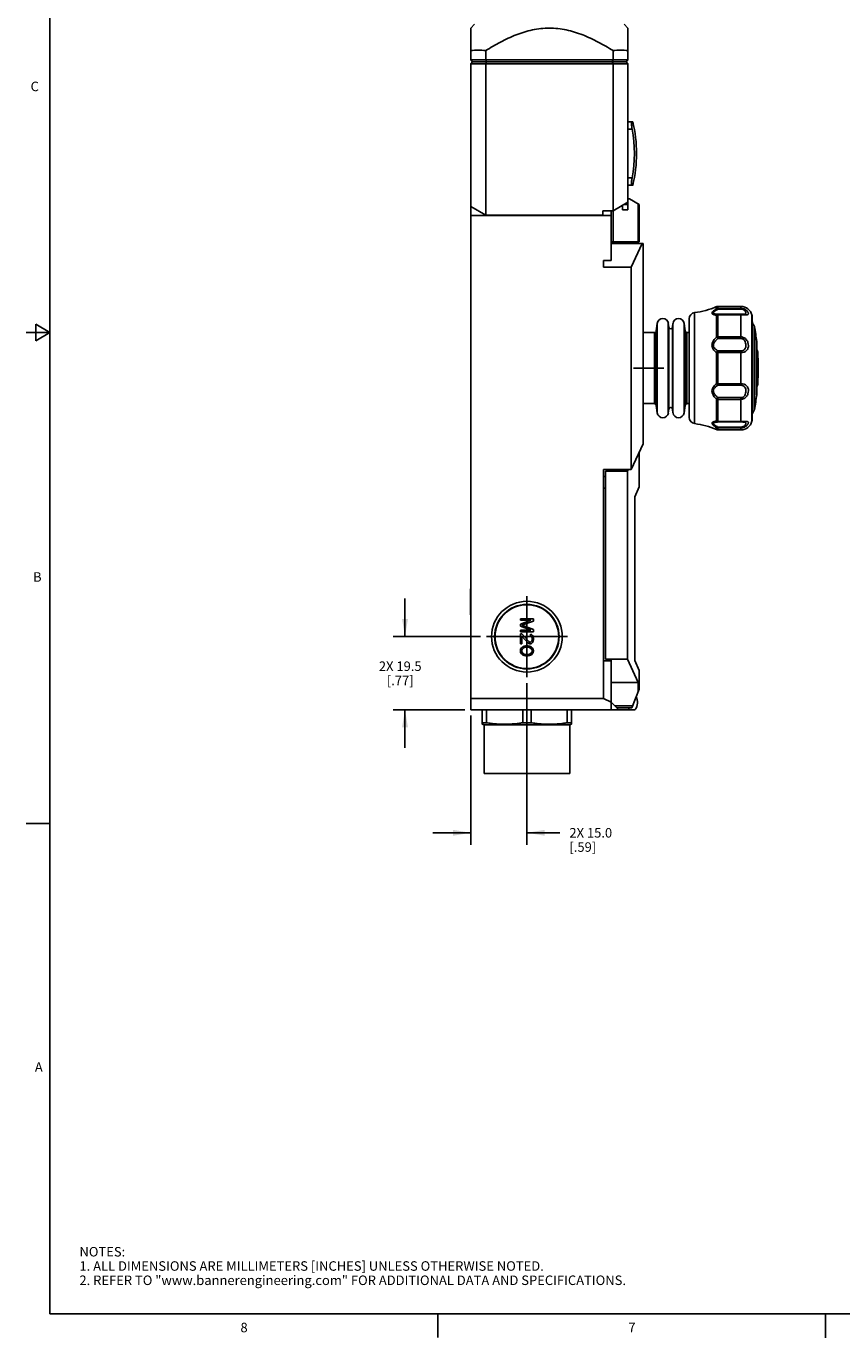
# Model space of a CAD drawing. Units: inches. Extents: x 0.5 to 33.6, y 0.5 to 21.6.
# Drawn here: x 0.5 to 9.1, y 0.5 to 14.2 of the extents above; entities that cross this region are included whole.
import ezdxf

# ---------------------------------------------------------------- set-up
doc = ezdxf.new("R2010")
doc.units = ezdxf.units.IN
doc.header["$LTSCALE"] = 1.87
doc.header["$MEASUREMENT"] = 0
doc.linetypes.add('CENTER', pattern=[0.6, 0.375, -0.075, 0.075, -0.075])
doc.layers.get('0').update_dxf_attribs({"linetype": 'CONTINUOUS'})
for name, color, linetype in [('02___PRT_ALL_AXES', 7, 'CONTINUOUS'), ('AXIS', 7, 'CONTINUOUS'), ('DRIVEN_DIMS', 7, 'CONTINUOUS')]:
    doc.layers.add(name, color=color, linetype=linetype)
doc.styles.add('TEXTSTYLE_2', font='txt', dxfattribs={"width": 0.8})
doc.dimstyles.new('DIMSTYLE_1', dxfattribs={"dimtxt": 0.1, "dimasz": 0.1875, "dimexe": 0.125, "dimexo": 0.0625, "dimgap": 0.1, "dimtad": 0, "dimtih": 1, "dimtoh": 1, "dimdec": 1, "dimzin": 4, "dimdsep": 46, "dimtxsty": 'STANDARD', "dimblk": '_FILLED', "dimblk1": '_FILLED', "dimblk2": '_FILLED', "dimcen": 0.09, "dimadec": 0, "dimazin": 0, "dimtp": 0.019685, "dimtm": 0.019685, "dimtfac": 1, "dimtdec": 1, "dimtofl": 0, "dimtmove": 0, "dimatfit": 3, "dimldrblk": '_FILLED', "dimfxl": 1, "dimtolj": 1, "dimtzin": 4, "dimarcsym": 0})
doc.dimstyles.new('DIMSTYLE_2', dxfattribs={"dimtxt": 0.1, "dimasz": 0.1875, "dimexe": 0.125, "dimexo": 0.0625, "dimgap": 0.1, "dimtad": 0, "dimtih": 1, "dimtoh": 1, "dimdec": 1, "dimzin": 4, "dimdsep": 46, "dimtxsty": 'STANDARD', "dimblk": '_FILLED', "dimblk1": '_FILLED', "dimblk2": '_FILLED', "dimcen": 0.09, "dimadec": 0, "dimazin": 0, "dimtp": 0.031496, "dimtm": 0.031496, "dimtfac": 1, "dimtdec": 1, "dimtofl": 0, "dimtmove": 0, "dimatfit": 3, "dimldrblk": '_FILLED', "dimfxl": 1, "dimtolj": 1, "dimtzin": 4, "dimarcsym": 0})

# ---------------------------------------------------------------- blocks, each defined once
blk = doc.blocks.new('_FILLED')
at = {"color": 0, "linetype": 'BYBLOCK'}
blk.add_solid([(0, 0), (-1, 0.167), (-1, -0.167)], dxfattribs=at)
blk = doc.blocks.new('*D0')
at = {"layer": 'DRIVEN_DIMS', "color": 7, "linetype": 'CONTINUOUS'}
for p, q in [((5.751, 7.337), (5.751, 5.638)), ((5.161, 6.996), (5.161, 5.638)), ((5.161, 5.763), (4.761, 5.763)), ((5.751, 5.763), (6.098, 5.763))]:
    blk.add_line(p, q, dxfattribs=at)
at = {"layer": 'DRIVEN_DIMS', "color": 7, "linetype": 'CONTINUOUS', "xscale": 0.1875, "yscale": 0.1875, "zscale": 0.1875}
blk.add_blockref('_FILLED', (5.161, 5.763), dxfattribs=at)
at = {"layer": 'DRIVEN_DIMS', "color": 7, "linetype": 'CONTINUOUS', "xscale": 0.1875, "yscale": 0.1875, "zscale": 0.1875, "rotation": 180}
blk.add_blockref('_FILLED', (5.751, 5.763), dxfattribs=at)
at = {"layer": 'DRIVEN_DIMS', "color": 7, "linetype": 'CONTINUOUS', "insert": (6.198, 5.813), "char_height": 0.1, "width": 0.7, "attachment_point": 1, "line_spacing_factor": 0.9}
blk.add_mtext('2X 15.0\\P[.59]', dxfattribs=at)
blk = doc.blocks.new('*D1')
at = {"layer": 'DRIVEN_DIMS', "color": 7, "linetype": 'CONTINUOUS'}
for p, q in [((4.469, 7.826), (4.469, 8.226)), ((5.262, 7.826), (4.344, 7.826)), ((5.098, 7.058), (4.344, 7.058)), ((4.469, 7.058), (4.469, 6.658))]:
    blk.add_line(p, q, dxfattribs=at)
at = {"layer": 'DRIVEN_DIMS', "color": 7, "linetype": 'CONTINUOUS', "xscale": 0.1875, "yscale": 0.1875, "zscale": 0.1875}
for p, rotation in [((4.469, 7.826), 270), ((4.469, 7.058), 90)]:
    blk.add_blockref('_FILLED', p, dxfattribs=dict(at, rotation=rotation))
at = {"layer": 'DRIVEN_DIMS', "color": 7, "linetype": 'CONTINUOUS', "insert": (4.419, 7.565), "char_height": 0.1, "width": 0.7, "attachment_point": 2, "line_spacing_factor": 0.9}
blk.add_mtext('2X 19.5\\P[.77]', dxfattribs=at)

msp = doc.modelspace()

# ---------------------------------------------------------------- linework, layer by layer
at = {"color": 7, "linetype": 'CONTINUOUS'}
for p, q in [((0.736, 21.337), (0.736, 0.703)), ((5.2, 14.267), (5.161, 14.227)), ((5.161, 14.227), (5.161, 13.893)), ((6.775, 14.267), (6.814, 14.227)), ((6.814, 14.227), (6.814, 13.893)), ((5.318, 13.99), (5.318, 13.893)), ((6.657, 13.99), (6.657, 13.893)), ((5.161, 13.893), (5.18, 13.873)), ((6.814, 13.893), (5.161, 13.893)), ((5.161, 13.853), (5.18, 13.873)), ((5.161, 7.058), (5.161, 13.853)), ((5.161, 13.853), (6.814, 13.853)), ((5.18, 13.873), (6.794, 13.873)), ((5.318, 13.893), (5.326, 13.873)), ((5.326, 13.873), (5.318, 13.853)), ((5.318, 13.853), (5.318, 12.261)), ((6.657, 13.893), (6.648, 13.873)), ((6.657, 13.853), (6.648, 13.873)), ((6.657, 12.306), (6.657, 13.853)), ((6.814, 13.893), (6.794, 13.873)), ((6.794, 13.873), (6.814, 13.853)), ((6.814, 12.314), (6.814, 13.853)), ((6.814, 13.243), (6.865, 13.243)), ((6.858, 13.164), (6.814, 13.164)), ((6.814, 12.653), (6.858, 12.653)), ((6.865, 12.574), (6.814, 12.574)), ((6.83, 12.432), (6.814, 12.432)), ((6.932, 12.373), (6.83, 12.432)), ((5.161, 12.351), (5.318, 12.261)), ((6.55, 12.306), (6.55, 12.261)), ((6.55, 12.306), (6.657, 12.306)), ((6.637, 11.782), (6.637, 12.306)), ((6.814, 12.397), (6.657, 12.306)), ((6.657, 12.306), (6.657, 11.979)), ((6.755, 12.363), (6.755, 12.314)), ((6.755, 12.314), (6.814, 12.314)), ((6.773, 12.373), (6.814, 12.373)), ((6.922, 12.379), (6.922, 11.979)), ((6.932, 11.979), (6.932, 12.373)), ((6.637, 12.255), (5.161, 12.255)), ((5.318, 12.261), (6.55, 12.261)), ((6.637, 11.979), (6.932, 11.979)), ((6.972, 11.96), (6.637, 11.96)), ((6.848, 11.712), (6.963, 11.96)), ((6.972, 9.853), (6.972, 11.96)), ((6.558, 11.712), (6.558, 11.782)), ((6.637, 11.782), (6.558, 11.782)), ((6.558, 11.712), (6.848, 11.712)), ((6.848, 9.586), (6.848, 11.712)), ((7.515, 11.234), (7.515, 10.067)), ((7.744, 11.276), (7.744, 11.297)), ((7.744, 10.977), (7.744, 11.208)), ((8.002, 11.3), (7.76, 11.3)), ((7.76, 11.3), (7.76, 11.27)), ((8.002, 11.279), (7.76, 11.279)), ((7.76, 11.27), (8.002, 11.27)), ((8.002, 11.217), (7.76, 11.217)), ((7.76, 11.217), (7.76, 10.961)), ((7.76, 11.211), (8.002, 11.211)), ((8.002, 11.27), (8.002, 11.3)), ((8.002, 10.961), (8.002, 11.217)), ((8.117, 11.201), (8.117, 11.21)), ((8.117, 11.174), (8.117, 11.201)), ((8.121, 11.189), (8.121, 11.194)), ((8.121, 11.194), (8.121, 10.107)), ((8.121, 11.194), (8.121, 11.194)), ((8.121, 10.112), (8.121, 11.189)), ((0.586, 11.112), (0.586, 10.938)), ((0.736, 11.025), (0.586, 11.112)), ((7.111, 11.042), (7.121, 11.12)), ((7.111, 11.042), (7.111, 10.259)), ((7.121, 10.181), (7.121, 11.12)), ((7.238, 11.12), (7.238, 10.181)), ((7.243, 11.081), (7.238, 11.12)), ((7.243, 10.22), (7.243, 11.081)), ((7.282, 11.081), (7.287, 11.12)), ((7.282, 11.081), (7.282, 10.22)), ((7.287, 10.181), (7.287, 11.12)), ((7.404, 11.12), (7.404, 10.181)), ((7.414, 11.042), (7.404, 11.12)), ((7.414, 10.259), (7.414, 11.042)), ((7.456, 11.168), (7.456, 10.133)), ((8.117, 11.144), (8.117, 11.174)), ((8.117, 10.091), (8.117, 11.144)), ((8.144, 11.087), (8.14, 11.094)), ((8.14, 10.207), (8.14, 11.094)), ((8.167, 10.931), (8.144, 11.087)), ((8.144, 11.081), (8.144, 11.087)), ((8.144, 10.215), (8.144, 11.081)), ((0.736, 11.025), (0.486, 11.025)), ((0.586, 10.938), (0.736, 11.025)), ((6.972, 11.025), (7.092, 11.025)), ((7.092, 10.277), (7.092, 11.025)), ((7.434, 11.025), (7.456, 11.025)), ((7.434, 11.025), (7.434, 10.277)), ((7.76, 10.961), (7.744, 10.977)), ((8.002, 10.979), (7.76, 10.979)), ((7.76, 10.961), (8.002, 10.961)), ((8.167, 10.931), (8.167, 10.37)), ((8.167, 10.931), (8.167, 10.931)), ((8.168, 10.372), (8.168, 10.929)), ((7.744, 10.842), (7.736, 10.848)), ((7.744, 10.487), (7.744, 10.814)), ((8.002, 10.831), (7.76, 10.831)), ((7.76, 10.831), (7.76, 10.47)), ((7.76, 10.815), (8.002, 10.815)), ((8.002, 10.47), (8.002, 10.831)), ((8.178, 10.822), (8.176, 10.83)), ((8.176, 10.471), (8.176, 10.83)), ((8.178, 10.479), (8.178, 10.822)), ((8.002, 10.486), (7.76, 10.486)), ((7.76, 10.47), (8.002, 10.47)), ((8.178, 10.479), (8.176, 10.471)), ((6.972, 10.277), (7.092, 10.277)), ((7.111, 10.259), (7.121, 10.181)), ((7.243, 10.22), (7.238, 10.181)), ((7.282, 10.22), (7.287, 10.181)), ((7.414, 10.259), (7.404, 10.181)), ((7.434, 10.277), (7.456, 10.277)), ((7.744, 10.324), (7.76, 10.34)), ((7.744, 10.093), (7.744, 10.324)), ((8.002, 10.34), (7.76, 10.34)), ((7.76, 10.34), (7.76, 10.085)), ((7.76, 10.322), (8.002, 10.322)), ((8.002, 10.085), (8.002, 10.34)), ((8.144, 10.215), (8.14, 10.207)), ((8.144, 10.215), (8.144, 10.215)), ((8.144, 10.215), (8.144, 10.215)), ((8.002, 10.09), (7.76, 10.09)), ((7.76, 10.085), (8.002, 10.085)), ((8.117, 10.091), (8.121, 10.107)), ((8.121, 10.112), (8.121, 10.107)), ((7.744, 10.004), (7.744, 10.025)), ((8.002, 10.031), (7.76, 10.031)), ((7.76, 10.031), (7.76, 10.001)), ((7.76, 10.022), (8.002, 10.022)), ((8.002, 10.001), (7.76, 10.001)), ((8.002, 10.001), (8.002, 10.031)), ((6.972, 9.853), (6.848, 9.586)), ((6.932, 9.768), (6.932, 9.401)), ((6.848, 9.586), (6.558, 9.586)), ((6.558, 7.176), (6.558, 9.586)), ((6.808, 9.567), (6.578, 9.567)), ((6.578, 7.59), (6.578, 9.567)), ((6.637, 9.567), (6.637, 9.586)), ((6.794, 9.586), (6.794, 9.567)), ((6.808, 9.567), (6.817, 9.586)), ((6.808, 7.59), (6.808, 9.567)), ((6.558, 9.509), (6.578, 9.509)), ((6.558, 9.388), (6.578, 9.388)), ((6.885, 9.298), (6.932, 9.401)), ((6.885, 9.298), (6.885, 7.574)), ((5.157, 8.33), (5.161, 8.33)), ((5.157, 8.33), (5.157, 8.054)), ((5.161, 8.29), (5.157, 8.29)), ((5.157, 8.093), (5.161, 8.093)), ((5.161, 8.054), (5.157, 8.054)), ((5.682, 8.015), (5.82, 8.015)), ((5.682, 7.998), (5.682, 8.015)), ((5.82, 8.015), (5.82, 7.989)), ((5.791, 7.998), (5.682, 7.998)), ((5.682, 7.958), (5.791, 7.998)), ((5.682, 7.935), (5.682, 7.958)), ((5.791, 7.894), (5.682, 7.935)), ((5.682, 7.894), (5.791, 7.894)), ((5.682, 7.877), (5.682, 7.894)), ((5.82, 7.877), (5.682, 7.877)), ((5.82, 7.989), (5.697, 7.946)), ((5.697, 7.946), (5.82, 7.903)), ((5.82, 7.903), (5.82, 7.877)), ((5.682, 7.854), (5.697, 7.854)), ((5.682, 7.751), (5.682, 7.854)), ((5.697, 7.751), (5.682, 7.751)), ((5.697, 7.854), (5.77, 7.774)), ((5.761, 7.76), (5.697, 7.831)), ((5.697, 7.831), (5.697, 7.751)), ((5.723, 7.725), (5.738, 7.728)), ((5.738, 7.728), (5.764, 7.728)), ((5.77, 7.754), (5.761, 7.76)), ((5.764, 7.728), (5.779, 7.725)), ((5.77, 7.774), (5.782, 7.768)), ((5.782, 7.751), (5.77, 7.754)), ((5.782, 7.768), (5.788, 7.768)), ((5.788, 7.751), (5.782, 7.751)), ((5.788, 7.851), (5.799, 7.848)), ((5.788, 7.837), (5.788, 7.851)), ((5.797, 7.831), (5.788, 7.837)), ((5.788, 7.768), (5.797, 7.774)), ((5.799, 7.754), (5.788, 7.751)), ((5.802, 7.823), (5.797, 7.831)), ((5.797, 7.774), (5.802, 7.782)), ((5.799, 7.848), (5.811, 7.837)), ((5.811, 7.765), (5.799, 7.754)), ((5.805, 7.808), (5.802, 7.823)), ((5.802, 7.782), (5.805, 7.797)), ((5.805, 7.797), (5.805, 7.808)), ((5.811, 7.837), (5.817, 7.826)), ((5.817, 7.777), (5.811, 7.765)), ((5.817, 7.826), (5.82, 7.805)), ((5.82, 7.794), (5.817, 7.777)), ((5.82, 7.805), (5.82, 7.794)), ((5.682, 7.676), (5.685, 7.693)), ((5.685, 7.659), (5.682, 7.676)), ((5.685, 7.693), (5.694, 7.708)), ((5.694, 7.645), (5.685, 7.659)), ((5.694, 7.708), (5.703, 7.716)), ((5.703, 7.636), (5.694, 7.645)), ((5.7, 7.691), (5.697, 7.676)), ((5.697, 7.676), (5.7, 7.662)), ((5.706, 7.699), (5.7, 7.691)), ((5.7, 7.662), (5.706, 7.653)), ((5.703, 7.716), (5.714, 7.722)), ((5.714, 7.63), (5.703, 7.636)), ((5.723, 7.711), (5.706, 7.699)), ((5.706, 7.653), (5.723, 7.642)), ((5.714, 7.722), (5.723, 7.725)), ((5.723, 7.627), (5.714, 7.63)), ((5.741, 7.714), (5.723, 7.711)), ((5.723, 7.642), (5.741, 7.639)), ((5.738, 7.625), (5.723, 7.627)), ((5.764, 7.625), (5.738, 7.625)), ((5.761, 7.714), (5.741, 7.714)), ((5.741, 7.639), (5.761, 7.639)), ((5.779, 7.711), (5.761, 7.714)), ((5.761, 7.639), (5.779, 7.642)), ((5.779, 7.627), (5.764, 7.625)), ((5.779, 7.725), (5.788, 7.722)), ((5.797, 7.699), (5.779, 7.711)), ((5.779, 7.642), (5.797, 7.653)), ((5.788, 7.63), (5.779, 7.627)), ((5.788, 7.722), (5.799, 7.716)), ((5.799, 7.636), (5.788, 7.63)), ((5.802, 7.691), (5.797, 7.699)), ((5.797, 7.653), (5.802, 7.662)), ((5.799, 7.716), (5.808, 7.708)), ((5.808, 7.645), (5.799, 7.636)), ((5.805, 7.676), (5.802, 7.691)), ((5.802, 7.662), (5.805, 7.676)), ((5.808, 7.708), (5.817, 7.693)), ((5.817, 7.659), (5.808, 7.645)), ((5.817, 7.693), (5.82, 7.676)), ((5.82, 7.676), (5.817, 7.659)), ((6.808, 7.59), (6.578, 7.59)), ((6.637, 7.058), (6.637, 7.59)), ((6.922, 7.345), (6.808, 7.59)), ((6.637, 7.57), (6.558, 7.57)), ((6.885, 7.574), (6.932, 7.471)), ((6.932, 7.471), (6.932, 7.275)), ((6.922, 7.345), (6.637, 7.345)), ((6.922, 7.248), (6.922, 7.345)), ((5.161, 7.176), (6.558, 7.176)), ((6.558, 7.176), (6.637, 7.136)), ((6.932, 7.275), (6.853, 7.078)), ((5.161, 7.058), (6.89, 7.058)), ((5.282, 7.058), (5.282, 6.904)), ((5.326, 7.058), (5.326, 6.921)), ((5.707, 7.058), (5.707, 6.921)), ((5.795, 7.058), (5.795, 6.921)), ((6.176, 7.058), (6.176, 6.921)), ((6.22, 6.904), (6.22, 7.058)), ((6.696, 7.078), (6.637, 7.137)), ((6.861, 7.097), (6.676, 7.097)), ((6.853, 7.078), (6.696, 7.078)), ((6.702, 7.078), (6.702, 7.058)), ((6.824, 7.078), (6.824, 7.058)), ((5.281, 6.905), (5.301, 6.898)), ((5.326, 6.921), (5.282, 6.921)), ((6.201, 6.898), (5.301, 6.898)), ((5.795, 6.921), (5.707, 6.921)), ((6.22, 6.921), (6.176, 6.921)), ((6.221, 6.905), (6.201, 6.898)), ((0.736, 5.859), (0.486, 5.859)), ((0.736, 0.703), (33.352, 0.703)), ((4.813, 0.704), (4.813, 0.454)), ((8.892, 0.701), (8.892, 0.451))]:
    msp.add_line(p, q, dxfattribs=at)
for radius in [0.372, 0.339, 0.335]:
    msp.add_circle((5.751, 7.826), radius, dxfattribs=at)
for centre, radius, start, end in [((5.239, 13.462), 0.534, 81.5243, 98.4757), ((6.735, 13.462), 0.534, 81.5243, 98.4757), ((5.487, 12.908), 1.394, 349.4221, 10.5779), ((5.487, 12.908), 1.417, 346.3429, 13.6571), ((7.523, 11.168), 0.0669, 96.6156, 180), ((7.424, 12.017), 0.787, 276.6156, 293.9196), ((7.76, 11.261), 0.0394, 90, 113.9196), ((8.002, 11.182), 0.118, 13.7002, 90), ((5.822, 10.651), 2.362, 13.2963, 13.7002), ((7.092, 11.044), 0.0197, 270, 352.9118), ((7.18, 11.113), 0.0591, 7.0882, 172.9118), ((7.263, 11.084), 0.0197, 187.0882, 352.9118), ((7.346, 11.113), 0.0591, 7.0882, 172.9118), ((7.434, 11.044), 0.0197, 187.0882, 270), ((8.237, 11.162), 0.118, 189.7074, 215.2055), ((8.124, 11.083), 0.0197, 10.6364, 35.2055), ((5.822, 10.651), 2.362, 6.8212, 10.6364), ((8.279, 10.887), 0.118, 197.8844, 208.7305), ((8.158, 10.821), 0.0197, 4.1613, 28.7305), ((5.822, 10.651), 2.362, 355.8387, 4.1613), ((5.822, 10.651), 2.362, 349.3636, 353.1788), ((8.279, 10.414), 0.118, 151.2695, 162.1156), ((8.158, 10.481), 0.0197, 331.2695, 355.8387), ((7.092, 10.257), 0.0197, 7.0882, 90), ((7.263, 10.217), 0.0197, 7.0882, 172.9118), ((7.434, 10.257), 0.0197, 90, 172.9118), ((8.124, 10.218), 0.0197, 324.7945, 349.3636), ((7.18, 10.188), 0.0591, 187.0882, 352.9118), ((7.346, 10.188), 0.0591, 187.0882, 352.9118), ((7.523, 10.133), 0.0669, 180, 263.3844), ((8.002, 10.119), 0.118, 270, 346.2998), ((5.822, 10.651), 2.362, 346.2998, 346.7038), ((8.237, 10.139), 0.118, 144.7945, 170.2926), ((7.424, 9.285), 0.787, 66.0804, 83.3844), ((7.76, 10.04), 0.0394, 246.0804, 270), ((6.763, 7.137), 0.15, 328.2431, 22.5841)]:
    msp.add_arc(centre, radius, start, end, dxfattribs=at)
for points, knots in [([(6.657, 13.99), (6.606, 14.022), (6.502, 14.083), (6.339, 14.16), (6.167, 14.214), (5.987, 14.234), (5.807, 14.214), (5.635, 14.16), (5.472, 14.083), (5.369, 14.022), (5.318, 13.99)], [0, 0, 0, 0, 0.125078, 0.250122, 0.375101, 0.5, 0.624899, 0.749878, 0.874922, 1, 1, 1, 1]), ([(6.858, 13.164), (6.856, 13.174), (6.853, 13.193), (6.85, 13.217), (6.85, 13.233), (6.851, 13.241), (6.852, 13.243), (6.853, 13.243)], [0, 0, 0, 0, 0.378233, 0.699475, 0.913895, 0.971553, 1, 1, 1, 1]), ([(6.851, 12.578), (6.85, 12.581), (6.85, 12.591), (6.851, 12.608), (6.854, 12.629), (6.856, 12.645), (6.858, 12.653)], [0, 0, 0, 0, 0.149703, 0.382534, 0.675748, 1, 1, 1, 1]), ([(6.853, 12.574), (6.853, 12.574), (6.851, 12.574), (6.851, 12.576), (6.851, 12.578)], [0, 0, 0, 0, 0.165158, 1, 1, 1, 1]), ([(7.744, 11.208), (7.738, 11.209), (7.727, 11.21), (7.715, 11.214), (7.706, 11.218), (7.701, 11.221), (7.698, 11.225), (7.697, 11.233), (7.702, 11.243), (7.718, 11.258), (7.733, 11.268), (7.744, 11.276)], [0, 0, 0, 0, 0.141058, 0.26704, 0.321939, 0.370177, 0.412255, 0.451882, 0.54604, 0.675312, 1, 1, 1, 1]), ([(7.76, 11.217), (7.754, 11.217), (7.743, 11.218), (7.73, 11.22), (7.721, 11.223), (7.716, 11.225), (7.712, 11.228), (7.711, 11.233), (7.712, 11.237), (7.717, 11.244), (7.733, 11.256), (7.748, 11.264), (7.76, 11.27)], [0, 0, 0, 0, 0.148156, 0.281016, 0.338543, 0.387484, 0.427212, 0.46126, 0.499272, 0.547856, 0.675647, 1, 1, 1, 1]), ([(7.76, 11.27), (7.758, 11.271), (7.753, 11.274), (7.748, 11.276), (7.744, 11.276)], [0, 0, 0, 0, 0.287787, 1, 1, 1, 1]), ([(7.744, 11.208), (7.745, 11.209), (7.749, 11.214), (7.755, 11.216), (7.76, 11.217)], [0, 0, 0, 0, 0.269761, 1, 1, 1, 1]), ([(8.002, 11.211), (8.013, 11.211), (8.028, 11.211), (8.048, 11.21), (8.059, 11.21), (8.068, 11.211), (8.075, 11.213), (8.08, 11.218), (8.081, 11.224), (8.079, 11.231), (8.075, 11.24), (8.069, 11.249), (8.056, 11.262), (8.034, 11.275), (8.013, 11.279), (8.002, 11.279)], [0, 0, 0, 0, 0.172135, 0.24609, 0.307584, 0.355607, 0.39148, 0.420421, 0.450991, 0.489728, 0.538728, 0.597954, 0.666489, 0.82482, 1, 1, 1, 1]), ([(8.002, 11.27), (8.01, 11.27), (8.025, 11.268), (8.042, 11.257), (8.051, 11.245), (8.055, 11.235), (8.054, 11.228), (8.05, 11.222), (8.04, 11.218), (8.023, 11.217), (8.01, 11.217), (8.002, 11.217)], [0, 0, 0, 0, 0.181114, 0.334979, 0.453358, 0.540001, 0.574932, 0.608228, 0.690291, 0.822023, 1, 1, 1, 1]), ([(7.73, 10.826), (7.725, 10.831), (7.716, 10.841), (7.705, 10.858), (7.697, 10.878), (7.697, 10.9), (7.703, 10.922), (7.718, 10.948), (7.733, 10.966), (7.744, 10.977)], [0, 0, 0, 0, 0.118669, 0.23766, 0.357555, 0.480038, 0.606461, 0.73614, 1, 1, 1, 1]), ([(7.727, 10.857), (7.72, 10.864), (7.712, 10.877), (7.711, 10.897), (7.715, 10.912), (7.724, 10.926), (7.738, 10.943), (7.751, 10.954), (7.76, 10.961)], [0, 0, 0, 0, 0.232348, 0.34783, 0.468613, 0.595717, 0.727774, 1, 1, 1, 1]), ([(7.76, 10.979), (7.755, 10.979), (7.75, 10.978), (7.745, 10.977), (7.744, 10.977)], [0, 0, 0, 0, 0.756922, 1, 1, 1, 1]), ([(8.002, 10.815), (8.013, 10.815), (8.034, 10.818), (8.061, 10.833), (8.078, 10.859), (8.082, 10.889), (8.077, 10.92), (8.062, 10.95), (8.036, 10.973), (8.013, 10.979), (8.002, 10.979)], [0, 0, 0, 0, 0.130147, 0.247683, 0.358385, 0.475813, 0.603032, 0.735072, 0.867596, 1, 1, 1, 1]), ([(8.002, 10.961), (8.01, 10.961), (8.026, 10.956), (8.043, 10.938), (8.052, 10.915), (8.055, 10.892), (8.053, 10.869), (8.043, 10.849), (8.025, 10.834), (8.01, 10.831), (8.002, 10.831)], [0, 0, 0, 0, 0.129398, 0.25937, 0.389662, 0.517451, 0.639356, 0.755227, 0.872744, 1, 1, 1, 1]), ([(7.744, 10.814), (7.745, 10.816), (7.749, 10.822), (7.755, 10.828), (7.76, 10.831)], [0, 0, 0, 0, 0.258058, 1, 1, 1, 1]), ([(7.744, 10.814), (7.745, 10.814), (7.75, 10.815), (7.755, 10.815), (7.76, 10.815)], [0, 0, 0, 0, 0.241005, 1, 1, 1, 1]), ([(7.76, 10.47), (7.758, 10.471), (7.752, 10.476), (7.747, 10.482), (7.744, 10.487)], [0, 0, 0, 0, 0.235196, 1, 1, 1, 1]), ([(7.76, 10.486), (7.758, 10.486), (7.753, 10.486), (7.747, 10.487), (7.744, 10.487)], [0, 0, 0, 0, 0.256506, 1, 1, 1, 1]), ([(8.002, 10.322), (8.013, 10.322), (8.036, 10.328), (8.062, 10.351), (8.077, 10.381), (8.082, 10.412), (8.078, 10.443), (8.061, 10.468), (8.034, 10.483), (8.013, 10.486), (8.002, 10.486)], [0, 0, 0, 0, 0.132346, 0.264833, 0.396823, 0.524043, 0.641487, 0.752242, 0.869802, 1, 1, 1, 1]), ([(7.73, 10.474), (7.725, 10.47), (7.715, 10.459), (7.704, 10.442), (7.697, 10.422), (7.697, 10.4), (7.704, 10.379), (7.718, 10.353), (7.733, 10.335), (7.744, 10.324)], [0, 0, 0, 0, 0.118636, 0.237602, 0.357512, 0.480065, 0.60654, 0.736218, 1, 1, 1, 1]), ([(7.76, 10.34), (7.751, 10.347), (7.738, 10.358), (7.724, 10.375), (7.715, 10.389), (7.711, 10.404), (7.711, 10.423), (7.72, 10.436), (7.726, 10.444)], [0, 0, 0, 0, 0.272193, 0.404277, 0.531481, 0.652421, 0.767963, 1, 1, 1, 1]), ([(8.002, 10.47), (8.01, 10.47), (8.025, 10.467), (8.043, 10.452), (8.053, 10.432), (8.055, 10.409), (8.052, 10.386), (8.043, 10.363), (8.026, 10.345), (8.01, 10.34), (8.002, 10.34)], [0, 0, 0, 0, 0.127256, 0.244773, 0.360645, 0.482549, 0.610338, 0.740631, 0.870604, 1, 1, 1, 1]), ([(7.744, 10.324), (7.745, 10.324), (7.75, 10.323), (7.755, 10.322), (7.76, 10.322)], [0, 0, 0, 0, 0.243076, 1, 1, 1, 1]), ([(7.744, 10.093), (7.738, 10.092), (7.727, 10.091), (7.715, 10.087), (7.706, 10.083), (7.701, 10.08), (7.698, 10.076), (7.697, 10.069), (7.702, 10.058), (7.718, 10.043), (7.733, 10.033), (7.744, 10.025)], [0, 0, 0, 0, 0.141059, 0.267039, 0.32194, 0.370177, 0.412252, 0.451878, 0.546033, 0.675307, 1, 1, 1, 1]), ([(7.76, 10.031), (7.748, 10.037), (7.733, 10.045), (7.717, 10.057), (7.712, 10.064), (7.711, 10.068), (7.712, 10.073), (7.716, 10.076), (7.721, 10.078), (7.73, 10.081), (7.743, 10.083), (7.754, 10.084), (7.76, 10.085)], [0, 0, 0, 0, 0.324351, 0.45214, 0.500725, 0.538737, 0.572784, 0.612511, 0.661452, 0.718979, 0.851843, 1, 1, 1, 1]), ([(7.76, 10.085), (7.758, 10.085), (7.752, 10.086), (7.747, 10.089), (7.744, 10.093)], [0, 0, 0, 0, 0.234717, 1, 1, 1, 1]), ([(8.002, 10.022), (8.013, 10.022), (8.034, 10.026), (8.056, 10.039), (8.069, 10.052), (8.075, 10.061), (8.079, 10.07), (8.081, 10.077), (8.08, 10.083), (8.075, 10.088), (8.068, 10.09), (8.059, 10.091), (8.048, 10.091), (8.028, 10.09), (8.013, 10.09), (8.002, 10.09)], [0, 0, 0, 0, 0.175116, 0.333382, 0.401881, 0.461143, 0.510154, 0.54892, 0.579509, 0.608436, 0.644283, 0.692315, 0.753808, 0.827814, 1, 1, 1, 1]), ([(8.002, 10.085), (8.01, 10.085), (8.023, 10.084), (8.04, 10.083), (8.05, 10.079), (8.054, 10.073), (8.055, 10.066), (8.051, 10.056), (8.042, 10.044), (8.025, 10.033), (8.01, 10.031), (8.002, 10.031)], [0, 0, 0, 0, 0.177979, 0.30971, 0.391773, 0.425068, 0.46, 0.546642, 0.665021, 0.818886, 1, 1, 1, 1]), ([(7.744, 10.025), (7.745, 10.025), (7.75, 10.026), (7.756, 10.028), (7.76, 10.031)], [0, 0, 0, 0, 0.213403, 1, 1, 1, 1]), ([(5.707, 6.921), (5.691, 6.918), (5.66, 6.913), (5.612, 6.908), (5.572, 6.906), (5.54, 6.905), (5.517, 6.904), (5.493, 6.905), (5.461, 6.906), (5.421, 6.908), (5.373, 6.913), (5.342, 6.918), (5.326, 6.921)], [0, 0, 0, 0, 0.125177, 0.25021, 0.375131, 0.437569, 0.5, 0.562431, 0.624869, 0.74979, 0.874823, 1, 1, 1, 1]), ([(6.176, 6.921), (6.16, 6.918), (6.129, 6.913), (6.081, 6.908), (6.041, 6.906), (6.009, 6.905), (5.986, 6.904), (5.962, 6.905), (5.93, 6.906), (5.89, 6.908), (5.842, 6.913), (5.811, 6.918), (5.795, 6.921)], [0, 0, 0, 0, 0.125177, 0.25021, 0.375131, 0.437569, 0.5, 0.562431, 0.624869, 0.74979, 0.874823, 1, 1, 1, 1])]:
    msp.add_open_spline(points, degree=3, knots=knots, dxfattribs=at)
for points in [[(7.76, 11.279), (7.754, 11.279), (7.749, 11.278), (7.744, 11.276)], [(7.744, 11.208), (7.749, 11.21), (7.754, 11.211), (7.76, 11.211)], [(7.736, 10.848), (7.733, 10.851), (7.73, 10.854), (7.727, 10.857)], [(7.744, 10.814), (7.739, 10.818), (7.735, 10.822), (7.73, 10.826)], [(7.76, 10.831), (7.754, 10.834), (7.749, 10.838), (7.744, 10.842)], [(7.744, 10.487), (7.739, 10.483), (7.734, 10.479), (7.73, 10.474)], [(7.726, 10.444), (7.732, 10.45), (7.739, 10.456), (7.746, 10.461)], [(7.746, 10.461), (7.751, 10.464), (7.755, 10.467), (7.76, 10.47)], [(7.76, 10.09), (7.754, 10.09), (7.749, 10.091), (7.744, 10.093)], [(7.744, 10.025), (7.749, 10.023), (7.754, 10.022), (7.76, 10.022)]]:
    msp.add_open_spline(points, degree=3, dxfattribs=at)
at = {"layer": '02___PRT_ALL_AXES', "color": 7, "linetype": 'CONTINUOUS'}
for p, q in [((5.301, 6.898), (5.301, 6.388)), ((6.201, 6.898), (6.201, 6.388)), ((6.201, 6.388), (5.301, 6.388))]:
    msp.add_line(p, q, dxfattribs=at)
at = {"layer": 'AXIS', "color": 7, "linetype": 'CENTER'}
for p, q in [((7.192, 10.651), (6.872, 10.651)), ((5.751, 7.826), (5.751, 8.252)), ((5.751, 7.826), (5.325, 7.826)), ((5.751, 7.826), (6.177, 7.826)), ((5.751, 7.826), (5.751, 7.399))]:
    msp.add_line(p, q, dxfattribs=at)

# ---------------------------------------------------------------- texts
at = {"color": 7, "linetype": 'CONTINUOUS', "char_height": 0.1, "width": 0.08, "line_spacing_factor": 0.9, "style": 'TEXTSTYLE_2'}
for s, insert, attachment_point in [('C', (0.619, 13.664), 3), ('B', (0.648, 8.504), 3), ('A', (0.66, 3.349), 3), ('8', (2.777, 0.609), 2), ('7', (6.855, 0.609), 2)]:
    msp.add_mtext(s, dxfattribs=dict(at, insert=insert, attachment_point=attachment_point))
at = {"color": 7, "linetype": 'CONTINUOUS', "insert": (1.046, 1.406), "char_height": 0.1, "width": 7.9, "attachment_point": 1, "line_spacing_factor": 0.9}
msp.add_mtext('NOTES:\\P1. ALL DIMENSIONS ARE MILLIMETERS [INCHES] UNLESS OTHERWISE NOTED.\\P2. REFER TO "www.bannerengineering.com" FOR ADDITIONAL DATA AND SPECIFICATIONS.', dxfattribs=at)

# ---------------------------------------------------------------- dimensions: what is measured, and where the dimension line sits
at = {"layer": 'DRIVEN_DIMS', "color": 7, "linetype": 'CONTINUOUS'}
dim = msp.add_linear_dim(base=(4.469, 7.826), p1=(5.161, 7.058), p2=(5.325, 7.826), angle=90, text='2X <>', dimstyle='DIMSTYLE_2', dxfattribs=at)
dim.commit()
dim.dimension.update_dxf_attribs({"geometry": '*D1', "text_midpoint": (4.469, 7.44), "dimtype": 160})
dim = msp.add_linear_dim(base=(5.751, 5.763), p1=(5.161, 7.058), p2=(5.751, 7.399), text='2X <>', dimstyle='DIMSTYLE_1', dxfattribs=at)
dim.commit()
dim.dimension.update_dxf_attribs({"geometry": '*D0', "text_midpoint": (6.598, 5.688), "dimtype": 160})

doc.saveas('drawing.dxf')
